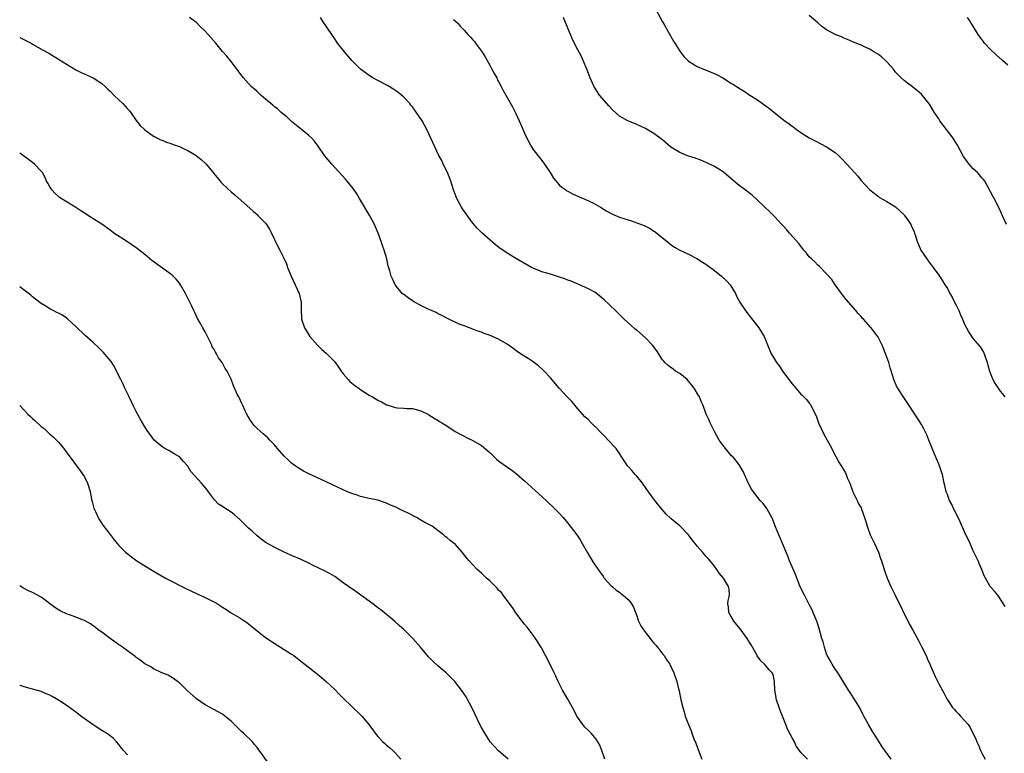
# Model space of a CAD drawing. Units: inches. Extents: x 2625000 to 2628000, y 1458000 to 1461000.
# Drawn here: x 2625000 to 2625228, y 1459714 to 1459884 of the extents above; entities that cross this region are included whole.
import ezdxf

# ---------------------------------------------------------------- set-up
doc = ezdxf.new("R2010")
doc.units = ezdxf.units.IN
doc.header["$MEASUREMENT"] = 0
doc.layers.add('LD26251458_10ft', color=91, linetype='Continuous')

msp = doc.modelspace()

# ---------------------------------------------------------------- linework, layer by layer
at = {"layer": 'LD26251458_10ft'}
for points, elevation in [([(2625147.33, 1459887), (2625149, 1459883.96), (2625149.33, 1459883.33), (2625150.23, 1459881.77), (2625151.5, 1459879.5), (2625151.84, 1459879), (2625153, 1459877.13), (2625153.93, 1459875.93), (2625154.86, 1459875), (2625155, 1459874.88), (2625157, 1459873.64), (2625158.47, 1459873), (2625161, 1459872.01), (2625161.65, 1459871.65), (2625162.95, 1459871), (2625165, 1459869.67), (2625165.43, 1459869.43), (2625166.1, 1459869), (2625167, 1459868.41), (2625167.89, 1459867.89), (2625169.19, 1459867), (2625171, 1459865.85), (2625172.14, 1459865), (2625172.67, 1459864.67), (2625173, 1459864.42), (2625173.83, 1459863.83), (2625174.8, 1459863), (2625177, 1459861.28), (2625177.36, 1459861), (2625178.33, 1459860.33), (2625179, 1459859.76), (2625179.46, 1459859.46), (2625180.05, 1459859), (2625181, 1459858.32), (2625183, 1459857.08), (2625184.35, 1459856.35), (2625187.02, 1459855.02), (2625189, 1459853.64), (2625189.77, 1459853), (2625190.39, 1459852.39), (2625191.71, 1459851), (2625193.44, 1459849), (2625194.21, 1459848.21), (2625195, 1459847.19), (2625197.01, 1459845.01), (2625199, 1459843.43), (2625199.25, 1459843.25), (2625201, 1459842.33), (2625203, 1459841.1), (2625204.05, 1459840.05), (2625205, 1459839.19), (2625205.08, 1459839.08), (2625205.88, 1459837.88), (2625206.5, 1459837), (2625206.64, 1459836.64), (2625207, 1459835.95), (2625207.27, 1459835.27), (2625207.41, 1459835), (2625207.64, 1459834.36), (2625208.03, 1459833), (2625208.31, 1459832.31), (2625208.88, 1459831), (2625210.21, 1459829), (2625210.56, 1459828.56), (2625211, 1459827.93), (2625211.74, 1459827), (2625213, 1459825.23), (2625213.88, 1459823.88), (2625214.4, 1459823), (2625214.67, 1459822.67), (2625215, 1459822.1), (2625215.59, 1459821), (2625216.11, 1459820.11), (2625216.68, 1459819), (2625217, 1459818.3), (2625217.63, 1459817), (2625218.03, 1459816.03), (2625218.5, 1459815), (2625219, 1459813.84), (2625219.41, 1459813), (2625219.99, 1459811.99), (2625220.61, 1459811), (2625221, 1459810.47), (2625222.58, 1459808.58), (2625223, 1459807.99), (2625223.37, 1459807.37), (2625223.56, 1459807), (2625224.25, 1459805), (2625224.38, 1459804.38), (2625224.75, 1459803), (2625225.52, 1459801), (2625226.04, 1459800.04), (2625226.74, 1459799), (2625227, 1459798.63), (2625228.31, 1459797)], 9570), ([(2625182.55, 1459713), (2625181, 1459714.52), (2625180.71, 1459715), (2625179.98, 1459715.98), (2625179.54, 1459717), (2625179, 1459717.94), (2625177.98, 1459719.98), (2625177.55, 1459721), (2625176.75, 1459723), (2625176.28, 1459724.28), (2625175.99, 1459725), (2625175.49, 1459726.51), (2625175.35, 1459727), (2625175.32, 1459727.32), (2625174.98, 1459729.02), (2625174.9, 1459731), (2625174.59, 1459732.59), (2625174.41, 1459733), (2625173.72, 1459733.72), (2625173, 1459734.53), (2625172.64, 1459735), (2625171.76, 1459735.76), (2625170.95, 1459736.95), (2625170.84, 1459737.16), (2625169.49, 1459739.49), (2625169, 1459740.36), (2625168.59, 1459741), (2625167, 1459743.22), (2625165.54, 1459745), (2625165, 1459745.95), (2625164.36, 1459747), (2625164.28, 1459748.28), (2625164.13, 1459749), (2625164.23, 1459749.77), (2625164.54, 1459751), (2625164.4, 1459752.4), (2625164.3, 1459753), (2625163.1, 1459755), (2625162.14, 1459756.14), (2625161.6, 1459757), (2625161, 1459757.74), (2625160.06, 1459759), (2625159.55, 1459759.55), (2625159, 1459760.1), (2625158.24, 1459761), (2625157, 1459762.4), (2625156.53, 1459763), (2625155.89, 1459763.89), (2625155, 1459765), (2625153, 1459767.1), (2625151.93, 1459767.93), (2625151, 1459768.74), (2625150.85, 1459768.85), (2625149.82, 1459769.83), (2625148.81, 1459771), (2625147.23, 1459773), (2625145.72, 1459775), (2625144.32, 1459777), (2625143, 1459778.63), (2625142.68, 1459779), (2625141.9, 1459779.9), (2625141, 1459780.84), (2625140.87, 1459781), (2625139.55, 1459783), (2625139, 1459783.87), (2625138.55, 1459784.55), (2625138.2, 1459785), (2625136.41, 1459787), (2625135.7, 1459787.7), (2625134.49, 1459789), (2625133.75, 1459789.75), (2625133, 1459790.41), (2625132.41, 1459791), (2625131.72, 1459791.72), (2625131, 1459792.4), (2625130.44, 1459793), (2625129, 1459794.69), (2625128.71, 1459795), (2625127.94, 1459795.94), (2625126.88, 1459797), (2625125.99, 1459797.99), (2625125.03, 1459799), (2625123, 1459801.38), (2625121.55, 1459803), (2625121.28, 1459803.28), (2625120.22, 1459804.22), (2625119, 1459805.11), (2625117.87, 1459805.87), (2625116.1, 1459807), (2625115, 1459807.79), (2625114.31, 1459808.31), (2625113, 1459809.22), (2625111, 1459810.42), (2625109, 1459811.27), (2625107.67, 1459811.67), (2625107, 1459811.97), (2625106.21, 1459812.21), (2625105, 1459812.69), (2625103, 1459813.44), (2625101.89, 1459813.89), (2625099.17, 1459815.17), (2625097.86, 1459815.86), (2625097, 1459816.27), (2625096.54, 1459816.54), (2625095.43, 1459817), (2625094.64, 1459817.36), (2625093, 1459818.2), (2625091.52, 1459819), (2625091, 1459819.3), (2625090, 1459820), (2625089, 1459820.73), (2625088.84, 1459820.84), (2625088.68, 1459821), (2625087.01, 1459823), (2625086.38, 1459824.38), (2625086.13, 1459825), (2625085.8, 1459826.2), (2625085.41, 1459827.41), (2625085.06, 1459829), (2625084.47, 1459831), (2625084.08, 1459832.08), (2625083.79, 1459833), (2625083.09, 1459835), (2625082.23, 1459837), (2625081.14, 1459839), (2625078.78, 1459843), (2625078.1, 1459844.1), (2625077.29, 1459845.29), (2625075.93, 1459847), (2625075.5, 1459847.5), (2625072.31, 1459851), (2625070.64, 1459853), (2625069.15, 1459855.15), (2625068.3, 1459856.3), (2625067.68, 1459857), (2625067, 1459857.63), (2625065.33, 1459859), (2625063, 1459860.87), (2625062.84, 1459861), (2625061.91, 1459861.91), (2625061, 1459862.61), (2625060.53, 1459863), (2625059.78, 1459863.78), (2625059, 1459864.36), (2625058.67, 1459864.67), (2625058.2, 1459865), (2625057, 1459866.06), (2625055.87, 1459867), (2625055.44, 1459867.44), (2625055, 1459867.79), (2625054.39, 1459868.39), (2625053.66, 1459869), (2625053, 1459869.66), (2625051.84, 1459871), (2625051, 1459872.09), (2625050.63, 1459872.63), (2625049, 1459874.75), (2625047.99, 1459875.99), (2625047, 1459877.07), (2625045.42, 1459879), (2625044.31, 1459880.31), (2625043.69, 1459881), (2625043, 1459881.8), (2625041.77, 1459883), (2625041, 1459883.78), (2625040.31, 1459884.31), (2625039.32, 1459885)], 9610), ([(2625202, 1459713), (2625199.89, 1459715.89), (2625199, 1459717.27), (2625198.31, 1459718.31), (2625197.55, 1459719.55), (2625196.69, 1459721), (2625195.62, 1459723), (2625195.43, 1459723.43), (2625194.75, 1459724.75), (2625193.9, 1459726.1), (2625193.36, 1459727), (2625193.21, 1459727.21), (2625192.44, 1459728.44), (2625192.12, 1459729), (2625191, 1459730.8), (2625190.18, 1459732.18), (2625189.62, 1459733), (2625189.38, 1459733.38), (2625189, 1459733.88), (2625188.28, 1459735), (2625187.85, 1459735.85), (2625187.17, 1459737), (2625187, 1459737.44), (2625186.49, 1459739), (2625186.19, 1459740.19), (2625185.92, 1459741), (2625185.27, 1459743.27), (2625184.79, 1459744.79), (2625183.92, 1459747), (2625183.65, 1459747.65), (2625183, 1459748.84), (2625182.28, 1459750.28), (2625181.85, 1459751), (2625181, 1459752.68), (2625180.78, 1459753.22), (2625179.79, 1459755.79), (2625179, 1459757.56), (2625178.44, 1459759), (2625178.06, 1459760.06), (2625177.64, 1459761), (2625177, 1459762.49), (2625176.28, 1459764.28), (2625175.95, 1459765), (2625175.16, 1459766.84), (2625175, 1459767.23), (2625174.53, 1459768.53), (2625174.31, 1459769), (2625173.15, 1459771.15), (2625172.29, 1459772.29), (2625171.65, 1459773), (2625170.04, 1459775), (2625169.64, 1459775.64), (2625168.91, 1459776.91), (2625168.01, 1459779), (2625167.69, 1459779.69), (2625166.93, 1459781), (2625166.11, 1459782.11), (2625165.32, 1459783), (2625165, 1459783.32), (2625163.55, 1459785), (2625163, 1459785.69), (2625162.09, 1459787), (2625161.04, 1459789), (2625160.02, 1459791), (2625159.74, 1459791.74), (2625159.08, 1459793), (2625158.39, 1459795), (2625157.92, 1459795.92), (2625157.54, 1459797), (2625157.32, 1459797.32), (2625156.32, 1459799), (2625155.75, 1459799.75), (2625155, 1459800.68), (2625154.68, 1459801), (2625153, 1459802.39), (2625152.01, 1459803), (2625151.41, 1459803.41), (2625150.26, 1459804.26), (2625149.51, 1459805), (2625149.27, 1459805.27), (2625149, 1459805.61), (2625147.65, 1459807.65), (2625146.65, 1459809), (2625145, 1459810.71), (2625143, 1459812.45), (2625142.67, 1459812.67), (2625141.6, 1459813.6), (2625140.11, 1459815), (2625139.57, 1459815.57), (2625138.11, 1459817), (2625135.47, 1459819.47), (2625135, 1459819.9), (2625134.41, 1459820.41), (2625133.27, 1459821.27), (2625133, 1459821.44), (2625132.12, 1459821.88), (2625131, 1459822.48), (2625127.83, 1459823.83), (2625127, 1459824.1), (2625126.37, 1459824.37), (2625124.86, 1459824.86), (2625123, 1459825.44), (2625121, 1459826.03), (2625119, 1459826.81), (2625118.63, 1459827), (2625115.16, 1459829), (2625113, 1459830.3), (2625111.95, 1459831), (2625111.39, 1459831.39), (2625110.28, 1459832.28), (2625109, 1459833.35), (2625107.07, 1459835.07), (2625106.07, 1459836.07), (2625105, 1459837.32), (2625103.75, 1459839), (2625103.44, 1459839.44), (2625102.63, 1459840.63), (2625102.41, 1459841), (2625101.29, 1459843), (2625100.52, 1459845), (2625099.95, 1459847), (2625099.17, 1459849), (2625098.18, 1459851), (2625097.82, 1459851.82), (2625097.15, 1459853), (2625096.21, 1459855), (2625095.31, 1459857), (2625094.36, 1459859), (2625093.27, 1459861), (2625091.92, 1459863), (2625091, 1459864.26), (2625090.67, 1459864.67), (2625090.39, 1459865), (2625089, 1459866.51), (2625088.45, 1459867), (2625087.65, 1459867.65), (2625086.47, 1459868.47), (2625085.6, 1459869), (2625085.22, 1459869.22), (2625083, 1459870.35), (2625081.84, 1459871), (2625081, 1459871.5), (2625080.11, 1459872.11), (2625078.97, 1459873), (2625076.97, 1459875), (2625075.27, 1459877), (2625073.68, 1459879), (2625073.39, 1459879.39), (2625073, 1459880), (2625072.31, 1459881), (2625070.2, 1459884.2), (2625069.73, 1459885)], 9600), ([(2625100.52, 1459884.52), (2625101.61, 1459883.61), (2625102.06, 1459883), (2625103, 1459882.06), (2625103.88, 1459881), (2625104.45, 1459880.45), (2625105, 1459879.77), (2625105.39, 1459879.39), (2625105.64, 1459879), (2625107, 1459877.13), (2625107.85, 1459875.85), (2625109, 1459873.77), (2625109.46, 1459873), (2625110, 1459872), (2625110.55, 1459871), (2625110.69, 1459870.69), (2625111, 1459870.1), (2625111.62, 1459869), (2625112.07, 1459868.07), (2625112.7, 1459867), (2625114.25, 1459864.25), (2625115, 1459862.68), (2625115.74, 1459861), (2625116.18, 1459860.18), (2625117, 1459858.18), (2625117.56, 1459857), (2625118.6, 1459855), (2625119, 1459854.39), (2625120.07, 1459853), (2625120.49, 1459852.49), (2625121, 1459851.83), (2625121.61, 1459851), (2625122.93, 1459849), (2625123.7, 1459847.7), (2625125, 1459846.19), (2625125.61, 1459845.61), (2625126.54, 1459845), (2625126.8, 1459844.8), (2625127, 1459844.68), (2625128.09, 1459844.09), (2625129.48, 1459843.48), (2625131, 1459842.88), (2625133, 1459841.93), (2625134.58, 1459841), (2625136.06, 1459840.06), (2625137.37, 1459839.37), (2625139, 1459838.69), (2625141, 1459838.03), (2625141.79, 1459837.79), (2625143, 1459837.39), (2625144.74, 1459836.74), (2625145, 1459836.59), (2625146.08, 1459836.08), (2625147, 1459835.45), (2625147.28, 1459835.28), (2625149, 1459833.88), (2625150.04, 1459833), (2625151, 1459832.25), (2625151.74, 1459831.74), (2625153.02, 1459831.02), (2625155, 1459830.08), (2625156.91, 1459829.09), (2625158.22, 1459828.22), (2625159, 1459827.79), (2625161, 1459826.33), (2625162.65, 1459825), (2625163.86, 1459823.86), (2625164.65, 1459823), (2625165.86, 1459821), (2625166.19, 1459820.19), (2625167, 1459818.81), (2625168.53, 1459816.53), (2625171.3, 1459813), (2625172.55, 1459811), (2625173, 1459809.82), (2625174.17, 1459807), (2625174.5, 1459806.5), (2625175.39, 1459805), (2625176.1, 1459804.1), (2625176.79, 1459803), (2625178.26, 1459801), (2625179, 1459800.03), (2625179.49, 1459799.49), (2625181, 1459797.66), (2625181.37, 1459797.37), (2625181.72, 1459797), (2625182.38, 1459796.38), (2625183, 1459795.52), (2625183.26, 1459795.26), (2625183.63, 1459794.37), (2625184.58, 1459792.58), (2625185.15, 1459791), (2625186.36, 1459788.36), (2625188.2, 1459785), (2625188.46, 1459784.46), (2625189.16, 1459783.16), (2625189.88, 1459781.88), (2625190.65, 1459780.65), (2625191.39, 1459779.39), (2625191.55, 1459779), (2625191.89, 1459778.11), (2625192.36, 1459777), (2625193.1, 1459775), (2625194.07, 1459773), (2625194.36, 1459772.36), (2625195, 1459771.28), (2625195.13, 1459771), (2625195.82, 1459769), (2625196.09, 1459768.09), (2625196.38, 1459767), (2625197.13, 1459765), (2625198.08, 1459763), (2625199, 1459761), (2625199.52, 1459759.52), (2625199.72, 1459759), (2625200.32, 1459757), (2625200.49, 1459756.49), (2625201.04, 1459754.96), (2625201.92, 1459753), (2625202.29, 1459752.29), (2625202.87, 1459751), (2625206.24, 1459744.24), (2625207, 1459742.88), (2625208.36, 1459740.36), (2625209.06, 1459739), (2625210.05, 1459737), (2625210.34, 1459736.34), (2625210.96, 1459735), (2625212.19, 1459732.19), (2625213, 1459730.47), (2625214.22, 1459728.22), (2625214.85, 1459727), (2625216.19, 1459725), (2625216.59, 1459724.59), (2625217, 1459724.08), (2625217.54, 1459723.54), (2625218.01, 1459723), (2625219, 1459721.95), (2625219.82, 1459721), (2625220.31, 1459720.31), (2625221.62, 1459717.62), (2625221.84, 1459717), (2625222.24, 1459716.24), (2625222.68, 1459715), (2625223, 1459714.36), (2625223.72, 1459713)], 9590), ([(2625228.38, 1459748.38), (2625227, 1459750.58), (2625226.66, 1459751), (2625225.95, 1459751.95), (2625224.95, 1459753), (2625223.83, 1459755), (2625223.54, 1459755.54), (2625222.95, 1459757), (2625222.36, 1459758.36), (2625222.1, 1459759), (2625221.16, 1459761), (2625221, 1459761.3), (2625220.26, 1459763), (2625219, 1459765.67), (2625218, 1459768), (2625217.52, 1459769), (2625216.5, 1459771), (2625216.04, 1459772.04), (2625215.51, 1459773), (2625215, 1459774.34), (2625214.73, 1459775), (2625214.42, 1459776.42), (2625214.27, 1459777), (2625213.84, 1459779), (2625213.6, 1459779.6), (2625213.18, 1459781), (2625213, 1459781.4), (2625212.34, 1459783), (2625211.93, 1459783.93), (2625210.68, 1459787), (2625210.21, 1459788.21), (2625209.82, 1459789), (2625209.57, 1459789.57), (2625209, 1459790.57), (2625208.09, 1459792.08), (2625207.46, 1459793), (2625207, 1459793.72), (2625206.13, 1459795), (2625204.42, 1459797.58), (2625203.5, 1459799), (2625203.32, 1459799.32), (2625202.56, 1459801), (2625202.4, 1459801.6), (2625201.76, 1459803.76), (2625201.43, 1459805), (2625201, 1459806.19), (2625200.21, 1459808.21), (2625199.86, 1459809), (2625198.86, 1459811), (2625198.05, 1459812.05), (2625197.35, 1459813), (2625197.17, 1459813.17), (2625195.54, 1459815), (2625195.28, 1459815.28), (2625195, 1459815.62), (2625194.31, 1459816.31), (2625193.77, 1459817), (2625191.57, 1459819.57), (2625191, 1459820.3), (2625190.68, 1459820.68), (2625189.86, 1459821.86), (2625189.02, 1459823), (2625188.2, 1459824.2), (2625187, 1459825.55), (2625185.29, 1459827.29), (2625185, 1459827.54), (2625184.28, 1459828.28), (2625183.48, 1459829), (2625183, 1459829.51), (2625182.34, 1459830.34), (2625181.75, 1459831), (2625181.44, 1459831.44), (2625181, 1459831.93), (2625180.55, 1459832.55), (2625178.43, 1459835), (2625177.77, 1459835.77), (2625177, 1459836.58), (2625176.63, 1459837), (2625174.87, 1459838.87), (2625173.89, 1459839.89), (2625172.67, 1459841), (2625171, 1459842.62), (2625169.76, 1459843.76), (2625168.17, 1459845), (2625167, 1459845.87), (2625166.34, 1459846.34), (2625165.24, 1459847.24), (2625163.21, 1459849), (2625163, 1459849.16), (2625161, 1459850.41), (2625159.26, 1459851.26), (2625157.87, 1459851.87), (2625157, 1459852.18), (2625156.41, 1459852.41), (2625155, 1459852.85), (2625154.58, 1459853), (2625153, 1459853.68), (2625150.93, 1459854.93), (2625149, 1459856.57), (2625148.74, 1459856.74), (2625147, 1459858.06), (2625145.46, 1459859), (2625145, 1459859.26), (2625143, 1459860.19), (2625140.98, 1459860.98), (2625139, 1459862.06), (2625137.47, 1459863.47), (2625136.51, 1459864.51), (2625136.08, 1459865), (2625134.4, 1459867), (2625133.8, 1459867.8), (2625133.08, 1459869.08), (2625132.23, 1459871), (2625131.45, 1459873), (2625130.6, 1459875), (2625130.11, 1459876.11), (2625129, 1459878.2), (2625128.07, 1459880.07), (2625127.64, 1459881), (2625127, 1459882.47), (2625126.01, 1459885)], 9580), ([(2625228.73, 1459837), (2625227.77, 1459839), (2625227.56, 1459839.56), (2625227, 1459840.74), (2625226.92, 1459840.92), (2625225.84, 1459843), (2625225.54, 1459843.54), (2625225, 1459844.54), (2625224.77, 1459845), (2625223.7, 1459847), (2625223.39, 1459847.39), (2625223, 1459847.82), (2625222.46, 1459848.46), (2625221.96, 1459849), (2625221, 1459849.9), (2625220.02, 1459851), (2625219.56, 1459851.56), (2625218.77, 1459852.77), (2625217.35, 1459855.35), (2625216.59, 1459856.59), (2625216.31, 1459857), (2625214.04, 1459860.04), (2625213.28, 1459861), (2625213, 1459861.45), (2625211.96, 1459863), (2625210.88, 1459864.88), (2625209.18, 1459867), (2625209, 1459867.17), (2625206.88, 1459868.88), (2625205.74, 1459869.74), (2625205, 1459870.33), (2625204.28, 1459871), (2625203, 1459872.32), (2625202.48, 1459873), (2625201, 1459874.67), (2625200.68, 1459875), (2625199.8, 1459875.8), (2625199, 1459876.41), (2625197.99, 1459877), (2625197, 1459877.61), (2625195.83, 1459878.17), (2625195, 1459878.54), (2625193.26, 1459879.26), (2625191.88, 1459879.88), (2625191, 1459880.19), (2625190.47, 1459880.47), (2625188.96, 1459881), (2625187, 1459882.14), (2625185.85, 1459883), (2625185, 1459883.7), (2625183, 1459885.45)], 9560), ([(2625229, 1459873.92), (2625227.8, 1459875), (2625226.28, 1459876.28), (2625225, 1459877.54), (2625223.64, 1459879), (2625223.38, 1459879.38), (2625223, 1459879.86), (2625222.52, 1459880.52), (2625222.12, 1459881), (2625220.22, 1459884.22), (2625219.67, 1459885)], 9550), ([(2625000, 1459880.37), (2625002.66, 1459879), (2625003, 1459878.79), (2625005.42, 1459877.42), (2625006.72, 1459876.72), (2625009, 1459875.33), (2625011, 1459874.04), (2625013, 1459872.84), (2625014.24, 1459872.24), (2625017, 1459870.96), (2625019, 1459869.7), (2625019.8, 1459869), (2625020.39, 1459868.39), (2625021, 1459867.87), (2625021.84, 1459867), (2625023, 1459865.89), (2625023.88, 1459865), (2625025, 1459863.8), (2625025.37, 1459863.37), (2625025.65, 1459863), (2625027, 1459861.09), (2625027.9, 1459859.9), (2625029, 1459858.9), (2625031, 1459857.49), (2625031.94, 1459857), (2625032.62, 1459856.62), (2625033, 1459856.51), (2625034.04, 1459856.04), (2625035, 1459855.79), (2625035.55, 1459855.55), (2625037, 1459855.05), (2625038.39, 1459854.39), (2625039, 1459854.12), (2625040.87, 1459853), (2625042.08, 1459852.08), (2625043.1, 1459851.1), (2625043.2, 1459851), (2625044.85, 1459849), (2625045, 1459848.79), (2625046.46, 1459847), (2625046.71, 1459846.71), (2625047, 1459846.41), (2625049, 1459844.52), (2625049.84, 1459843.84), (2625054.1, 1459840.1), (2625055, 1459839.28), (2625055.3, 1459839), (2625057, 1459837.29), (2625057.21, 1459837), (2625057.89, 1459835.89), (2625058.36, 1459835), (2625059.85, 1459831.85), (2625060.3, 1459831), (2625061.19, 1459829.19), (2625061.82, 1459827.82), (2625062.1, 1459827), (2625062.9, 1459825), (2625064.75, 1459821), (2625065.24, 1459819), (2625065.25, 1459818.75), (2625065.27, 1459817), (2625065.31, 1459815.31), (2625065.34, 1459815), (2625066, 1459813), (2625066.36, 1459812.36), (2625067.25, 1459811), (2625069.03, 1459809), (2625070.01, 1459808.01), (2625071, 1459807.13), (2625073, 1459805.09), (2625073.89, 1459803.89), (2625074.51, 1459803), (2625075, 1459802.34), (2625076.12, 1459801), (2625076.53, 1459800.53), (2625077.65, 1459799.65), (2625078.6, 1459799), (2625078.82, 1459798.82), (2625081, 1459797.42), (2625081.73, 1459797), (2625083, 1459796.22), (2625083.84, 1459795.84), (2625085, 1459795.19), (2625085.15, 1459795.15), (2625087, 1459794.54), (2625087.55, 1459794.45), (2625089, 1459794.37), (2625089.7, 1459794.3), (2625091, 1459794.29), (2625093, 1459793.74), (2625094.58, 1459793), (2625094.86, 1459792.86), (2625096.06, 1459792.06), (2625097, 1459791.51), (2625097.3, 1459791.3), (2625097.83, 1459791), (2625099, 1459790.27), (2625100.95, 1459789), (2625102.24, 1459788.24), (2625103, 1459787.89), (2625103.58, 1459787.57), (2625105, 1459786.9), (2625107, 1459785.72), (2625108.47, 1459784.47), (2625109, 1459783.99), (2625110.02, 1459783), (2625110.54, 1459782.54), (2625111, 1459782.18), (2625112.6, 1459781), (2625114.03, 1459780.03), (2625115.16, 1459779.16), (2625117, 1459777.56), (2625122.05, 1459773), (2625124.13, 1459771), (2625125, 1459770.05), (2625125.93, 1459769), (2625127, 1459767.71), (2625129.1, 1459765), (2625129.87, 1459763.87), (2625130.35, 1459763), (2625131.48, 1459761), (2625132.06, 1459760.06), (2625133, 1459758.5), (2625134.05, 1459757), (2625134.42, 1459756.42), (2625135.27, 1459755.27), (2625135.49, 1459755), (2625137, 1459753.29), (2625137.29, 1459753), (2625138.2, 1459752.2), (2625139, 1459751.68), (2625139.36, 1459751.36), (2625139.87, 1459751), (2625141, 1459750.01), (2625141.47, 1459749.47), (2625141.8, 1459749), (2625142.22, 1459748.22), (2625143, 1459746.23), (2625143.42, 1459745), (2625143.95, 1459743.95), (2625144.54, 1459743), (2625145, 1459742.36), (2625146.12, 1459741), (2625146.47, 1459740.47), (2625147, 1459739.86), (2625147.42, 1459739.42), (2625147.78, 1459739), (2625149, 1459737.39), (2625149.33, 1459737), (2625149.95, 1459735.95), (2625150.64, 1459735), (2625150.74, 1459734.74), (2625151, 1459734.29), (2625151.64, 1459733), (2625152.32, 1459731), (2625152.69, 1459729.31), (2625152.83, 1459728.83), (2625153.24, 1459726.76), (2625153.67, 1459725), (2625153.96, 1459723.96), (2625154.26, 1459723), (2625154.99, 1459721), (2625155.6, 1459719.6), (2625155.78, 1459719), (2625156.26, 1459717.74), (2625156.71, 1459716.71), (2625157, 1459715.86), (2625157.25, 1459715.25), (2625158.1, 1459713)], 9620), ([(2625135.65, 1459713), (2625134.95, 1459715), (2625134.37, 1459716.37), (2625133.98, 1459717), (2625133.63, 1459717.63), (2625132.41, 1459719), (2625131.72, 1459719.72), (2625131, 1459720.4), (2625130.71, 1459720.71), (2625130.48, 1459721), (2625129.15, 1459723), (2625128.42, 1459724.42), (2625128.09, 1459725), (2625127, 1459726.92), (2625125.78, 1459729), (2625124.78, 1459731), (2625124.24, 1459732.24), (2625123.88, 1459733), (2625123, 1459734.76), (2625121.84, 1459737), (2625121, 1459738.67), (2625120.82, 1459739), (2625119.57, 1459741), (2625119, 1459741.78), (2625118.05, 1459743), (2625117.58, 1459743.58), (2625117, 1459744.31), (2625116.42, 1459745), (2625115, 1459746.91), (2625114.2, 1459748.2), (2625112.08, 1459751), (2625111.65, 1459751.65), (2625111, 1459752.22), (2625110.65, 1459752.65), (2625110.27, 1459753), (2625109, 1459754.25), (2625108.17, 1459755), (2625107.58, 1459755.58), (2625107, 1459756.09), (2625106, 1459757), (2625105, 1459758.03), (2625104.14, 1459759), (2625103.63, 1459759.63), (2625102.56, 1459761), (2625101, 1459762.75), (2625100.7, 1459763), (2625099.73, 1459763.73), (2625099, 1459764.38), (2625098.63, 1459764.63), (2625098.22, 1459765), (2625097, 1459765.97), (2625095.61, 1459767), (2625093.9, 1459767.9), (2625093, 1459768.4), (2625091.99, 1459769), (2625090, 1459770), (2625089, 1459770.53), (2625088.06, 1459771), (2625087.33, 1459771.33), (2625087, 1459771.5), (2625085.92, 1459771.92), (2625085, 1459772.36), (2625084.51, 1459772.51), (2625083, 1459773.02), (2625081, 1459773.45), (2625079, 1459773.93), (2625078.18, 1459774.18), (2625077, 1459774.58), (2625075.95, 1459775), (2625075, 1459775.42), (2625071, 1459777.34), (2625067, 1459779.17), (2625065.78, 1459779.78), (2625064.52, 1459780.52), (2625063.86, 1459781), (2625063, 1459781.66), (2625062.29, 1459782.29), (2625061.28, 1459783.28), (2625059.74, 1459785), (2625059, 1459785.94), (2625058, 1459787), (2625057.48, 1459787.48), (2625056.4, 1459788.4), (2625055, 1459789.68), (2625054.36, 1459790.36), (2625053.86, 1459791), (2625053.5, 1459791.5), (2625052.61, 1459793), (2625052.25, 1459793.75), (2625051.68, 1459795), (2625051.48, 1459795.48), (2625050.85, 1459796.85), (2625050.76, 1459797), (2625050.51, 1459797.49), (2625049.53, 1459799.53), (2625049, 1459801.08), (2625048.08, 1459803), (2625047.61, 1459803.61), (2625046.95, 1459805), (2625046.04, 1459806.04), (2625045.62, 1459807), (2625045.35, 1459807.35), (2625045, 1459808.11), (2625044.64, 1459808.64), (2625044.51, 1459809), (2625044.08, 1459809.92), (2625043.53, 1459811), (2625043, 1459812.11), (2625042.45, 1459813), (2625041.73, 1459814.27), (2625041.18, 1459815.18), (2625040.56, 1459816.56), (2625040.38, 1459817), (2625039.79, 1459818.21), (2625039.3, 1459819.3), (2625038.41, 1459821), (2625037.3, 1459823), (2625037, 1459823.39), (2625036.27, 1459824.27), (2625035.58, 1459825), (2625035, 1459825.49), (2625030.66, 1459828.66), (2625029, 1459830.03), (2625027.34, 1459831.34), (2625027, 1459831.59), (2625025, 1459832.95), (2625021.85, 1459835), (2625021.34, 1459835.34), (2625021, 1459835.63), (2625019, 1459837.03), (2625015.98, 1459839), (2625015.37, 1459839.37), (2625014.18, 1459840.18), (2625013, 1459840.94), (2625011, 1459842.14), (2625009.24, 1459843.24), (2625009, 1459843.44), (2625008.2, 1459844.2), (2625007.45, 1459845), (2625007, 1459845.68), (2625006.55, 1459846.55), (2625006.25, 1459847), (2625005.89, 1459847.89), (2625005.26, 1459849), (2625005, 1459849.37), (2625003.47, 1459851), (2625003, 1459851.36), (2625002.04, 1459852.04), (2625000.9, 1459852.9), (2625000, 1459853.49)], 9630), ([(2625113.18, 1459713), (2625111, 1459714.91), (2625109.99, 1459715.99), (2625109.05, 1459717.05), (2625107.77, 1459719), (2625107, 1459720.37), (2625106.68, 1459721), (2625105.48, 1459723.48), (2625104.76, 1459725), (2625103.73, 1459727), (2625103.45, 1459727.45), (2625102.42, 1459729), (2625100.84, 1459731), (2625099.94, 1459731.94), (2625098.83, 1459733), (2625097, 1459734.58), (2625095.73, 1459735.73), (2625094.75, 1459736.75), (2625092.89, 1459739), (2625091.13, 1459741), (2625089.04, 1459743.04), (2625087.98, 1459743.98), (2625086.86, 1459745), (2625085, 1459746.53), (2625083.66, 1459747.66), (2625083, 1459748.12), (2625082.51, 1459748.51), (2625081.82, 1459749), (2625081, 1459749.62), (2625079.05, 1459751), (2625077.88, 1459751.88), (2625076.21, 1459753), (2625075, 1459753.91), (2625073, 1459755.34), (2625071.97, 1459755.97), (2625070.67, 1459756.67), (2625069.31, 1459757.31), (2625069, 1459757.43), (2625068.19, 1459757.81), (2625067, 1459758.42), (2625065.27, 1459759.27), (2625063, 1459760.24), (2625061, 1459761.14), (2625059, 1459762.13), (2625057.41, 1459763), (2625057.15, 1459763.15), (2625056, 1459764), (2625055, 1459764.77), (2625053.85, 1459765.85), (2625053, 1459766.58), (2625051, 1459768.57), (2625049.73, 1459769.73), (2625049, 1459770.29), (2625047.34, 1459771.34), (2625047, 1459771.61), (2625046.11, 1459772.11), (2625045.12, 1459773.12), (2625043.74, 1459775), (2625043.42, 1459775.42), (2625043, 1459776.01), (2625042.52, 1459776.52), (2625042.17, 1459777), (2625039.7, 1459779.7), (2625039, 1459780.94), (2625037.98, 1459781.98), (2625037.11, 1459783), (2625037, 1459783.1), (2625035.78, 1459783.78), (2625034.53, 1459784.53), (2625033.66, 1459785), (2625033, 1459785.4), (2625031.19, 1459787), (2625031, 1459787.22), (2625030.27, 1459788.27), (2625029.7, 1459789), (2625029, 1459790.04), (2625027.93, 1459791.93), (2625027, 1459793.61), (2625026.31, 1459795), (2625025.89, 1459795.89), (2625025.34, 1459797), (2625024.38, 1459799), (2625023.95, 1459799.95), (2625023.43, 1459801), (2625022.45, 1459803), (2625021.96, 1459803.96), (2625021.18, 1459805.18), (2625019.37, 1459807.37), (2625018.36, 1459808.36), (2625017, 1459809.62), (2625015.21, 1459811.21), (2625015, 1459811.38), (2625013.17, 1459813.17), (2625011.11, 1459815.11), (2625009.92, 1459815.92), (2625009, 1459816.44), (2625008.6, 1459816.6), (2625007.76, 1459817), (2625007, 1459817.39), (2625005.89, 1459818.11), (2625005, 1459818.66), (2625003.69, 1459819.69), (2625003, 1459820.17), (2625002.55, 1459820.55), (2625001, 1459821.71), (2625000, 1459822.54)], 9640), ([(2625000, 1459795.01), (2625000.01, 1459795), (2625001, 1459793.91), (2625001.88, 1459793), (2625002.48, 1459792.48), (2625003, 1459791.97), (2625003.54, 1459791.54), (2625005, 1459790.16), (2625005.65, 1459789.65), (2625006.69, 1459788.69), (2625007, 1459788.38), (2625007.76, 1459787.76), (2625008.51, 1459787), (2625009, 1459786.48), (2625010.25, 1459785), (2625011.39, 1459783.39), (2625011.69, 1459783), (2625013.15, 1459781), (2625013.97, 1459779.97), (2625014.66, 1459779), (2625015, 1459778.47), (2625015.72, 1459777), (2625016.03, 1459776.03), (2625016.32, 1459775), (2625016.68, 1459773.32), (2625016.78, 1459772.78), (2625017.18, 1459771.18), (2625017.55, 1459770.45), (2625018.16, 1459769), (2625018.47, 1459768.47), (2625019.27, 1459767.27), (2625021, 1459765.06), (2625021.88, 1459763.88), (2625022.56, 1459763), (2625023, 1459762.53), (2625024.51, 1459761), (2625025.9, 1459759.9), (2625027.15, 1459759), (2625030.36, 1459757), (2625033.82, 1459755), (2625035, 1459754.38), (2625037.58, 1459753), (2625038.53, 1459752.53), (2625041, 1459751.38), (2625041.27, 1459751.27), (2625041.85, 1459751), (2625043, 1459750.5), (2625044.08, 1459749.92), (2625045, 1459749.49), (2625045.35, 1459749.35), (2625045.83, 1459749), (2625046.57, 1459748.58), (2625047, 1459748.25), (2625047.79, 1459747.79), (2625048.89, 1459747), (2625051, 1459745.74), (2625052.65, 1459744.65), (2625053, 1459744.35), (2625053.79, 1459743.79), (2625055, 1459742.74), (2625057, 1459741.19), (2625059, 1459739.88), (2625060.45, 1459739), (2625063, 1459737.36), (2625063.53, 1459737), (2625064.37, 1459736.37), (2625065.5, 1459735.5), (2625068.63, 1459733), (2625069, 1459732.73), (2625069.96, 1459731.96), (2625071.01, 1459731.01), (2625073, 1459729.15), (2625074.07, 1459728.07), (2625075.06, 1459727.06), (2625077, 1459725.17), (2625079, 1459723.3), (2625079.3, 1459723), (2625080.97, 1459720.97), (2625082.37, 1459719), (2625083, 1459718.25), (2625084.19, 1459717), (2625084.62, 1459716.62), (2625085, 1459716.24), (2625085.7, 1459715.7), (2625086.48, 1459715), (2625087, 1459714.47), (2625088.36, 1459713)], 9650), ([(2625057.84, 1459711.84), (2625055, 1459715.7), (2625054.41, 1459716.41), (2625053.94, 1459717), (2625051.89, 1459719), (2625051.41, 1459719.41), (2625051, 1459719.82), (2625050.39, 1459720.39), (2625049, 1459721.83), (2625047.57, 1459723), (2625047, 1459723.41), (2625045.99, 1459723.99), (2625045, 1459724.52), (2625044.7, 1459724.7), (2625044.11, 1459725), (2625043, 1459725.61), (2625041, 1459726.98), (2625038.75, 1459729), (2625037, 1459730.67), (2625036.55, 1459731), (2625035.68, 1459731.68), (2625035, 1459732.12), (2625034.44, 1459732.44), (2625032.95, 1459733.05), (2625031, 1459733.91), (2625030.37, 1459734.37), (2625029, 1459735.12), (2625027.94, 1459735.94), (2625027, 1459736.6), (2625026.79, 1459736.79), (2625025, 1459738.15), (2625023.81, 1459739), (2625023.32, 1459739.32), (2625023, 1459739.5), (2625022.1, 1459740.1), (2625020.94, 1459740.94), (2625019, 1459742.44), (2625018.22, 1459743), (2625017.55, 1459743.55), (2625016.39, 1459744.39), (2625015, 1459745.14), (2625014.79, 1459745.21), (2625013, 1459745.95), (2625011.56, 1459746.44), (2625011, 1459746.65), (2625009.39, 1459747.39), (2625009, 1459747.61), (2625008.14, 1459748.14), (2625005, 1459750.53), (2625003, 1459751.65), (2625002.06, 1459752.06), (2625000.72, 1459752.72), (2625000, 1459753.19)], 9660), ([(2625025, 1459714.01), (2625024.04, 1459715), (2625023.58, 1459715.58), (2625023, 1459716.38), (2625022.47, 1459717), (2625021.76, 1459717.76), (2625021, 1459718.41), (2625020.14, 1459719), (2625019.43, 1459719.43), (2625019, 1459719.67), (2625017, 1459720.93), (2625014.2, 1459723), (2625013.53, 1459723.53), (2625013, 1459723.93), (2625011, 1459725.36), (2625009, 1459726.66), (2625007.5, 1459727.5), (2625007, 1459727.8), (2625006.16, 1459728.16), (2625005, 1459728.68), (2625003, 1459729.23), (2625001, 1459729.73), (2625000.08, 1459730.08), (2625000, 1459730.11)], 9670)]:
    msp.add_lwpolyline(points, dxfattribs=dict(at, elevation=elevation))

doc.saveas('drawing.dxf')
